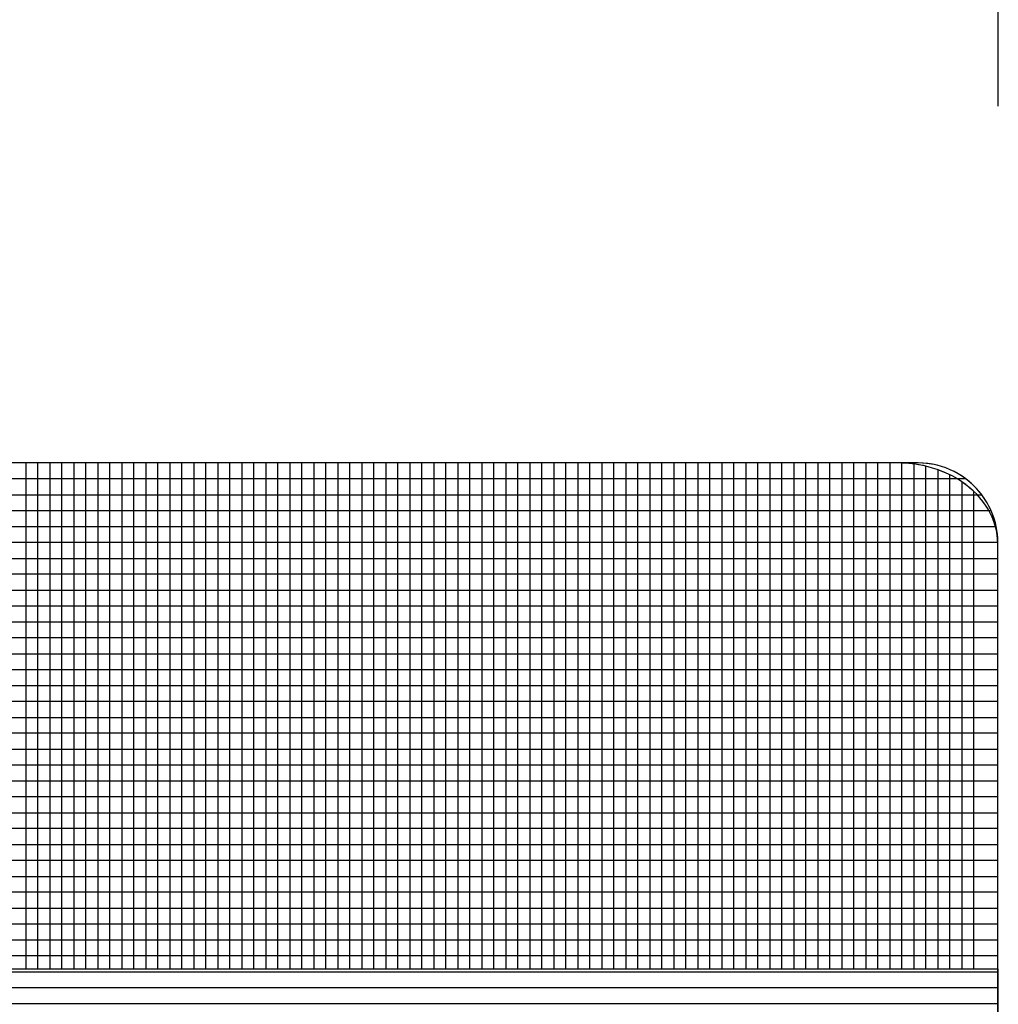
# Model space of a CAD drawing. Units: millimetres. Extents: x 1044 to 1941, y 32 to 665.
# Drawn here: x 1671 to 1699, y 462 to 490 of the extents above; entities that cross this region are included whole.
import ezdxf

# ---------------------------------------------------------------- set-up
doc = ezdxf.new("R2010")
doc.units = ezdxf.units.MM
doc.header["$PDSIZE"] = -1
doc.layers.add('Bezel', color=7, linetype='Continuous')
doc.styles.add('SLDTEXTSTYLE0', font='txt')
doc.styles.get("Standard").update_dxf_attribs({"font": 'malgun.ttf'})
doc.dimstyles.new('ISO-25', dxfattribs={"dimtxt": 2.5, "dimasz": 2.5, "dimexe": 1.25, "dimexo": 0.625, "dimtad": 1, "dimtxsty": 'SLDTEXTSTYLE0', "dimcen": 2.5, "dimadec": 0, "dimazin": 0, "dimtfac": 1, "dimtmove": 0, "dimatfit": 3, "dimfxl": 1, "dimarcsym": 0})

# ---------------------------------------------------------------- blocks, each defined once
blk = doc.blocks.new('*D16')
at = {"color": 0, "lineweight": -2, "transparency": 16777216}
for p, q in [((1278.55, 487.22), (1278.55, 507.747)), ((1698.55, 487.22), (1698.55, 507.747)), ((1308.55, 495.747), (1668.55, 495.747))]:
    blk.add_line(p, q, dxfattribs=at)
at = {"color": 0, "transparency": 16777216}
for points in [[(1308.55, 500.747), (1308.55, 490.747), (1278.55, 495.747)], [(1668.55, 500.747), (1668.55, 490.747), (1698.55, 495.747)]]:
    blk.add_solid(points, dxfattribs=at)
at = {"layer": 'Defpoints', "color": 0, "transparency": 16777216}
for p in [(1698.55, 495.747), (1278.55, 475.22), (1698.55, 475.22)]:
    blk.add_point(p, dxfattribs=at)
at = {"color": 0, "transparency": 16777216, "insert": (1488.55, 520.04), "char_height": 39.375, "attachment_point": 5}
blk.add_mtext('{\\H0.25397x;420,0}', dxfattribs=at)

msp = doc.modelspace()

# ---------------------------------------------------------------- linework, layer by layer
at = {"layer": 'Bezel', "color": 250, "lineweight": 9}
msp.add_open_spline([(1280.749, 477.347), (1280.749, 477.347), (1696.336, 477.347), (1696.336, 477.347), (1696.336, 477.347), (1697.546, 477.347), (1698.536, 476.357), (1698.536, 475.147), (1698.536, 475.147), (1698.536, 475.147), (1698.536, 435.549), (1698.536, 435.549), (1698.536, 435.549), (1698.536, 434.339), (1697.546, 433.349), (1696.336, 433.349), (1696.336, 433.349), (1696.336, 433.349), (1280.749, 433.349), (1280.749, 433.349), (1280.749, 433.349), (1279.539, 433.349), (1278.549, 434.339), (1278.549, 435.549), (1278.549, 435.549), (1278.549, 435.549), (1278.549, 475.147), (1278.549, 475.147), (1278.549, 475.147), (1278.549, 476.357), (1279.539, 477.347), (1280.749, 477.347)], degree=3, knots=[0, 0, 0, 0, 0.111111, 0.111111, 0.111111, 0.111111, 0.222222, 0.222222, 0.222222, 0.222222, 0.333333, 0.333333, 0.333333, 0.333333, 0.444444, 0.444444, 0.444444, 0.444444, 0.555556, 0.555556, 0.555556, 0.555556, 0.666667, 0.666667, 0.666667, 0.666667, 0.777778, 0.777778, 0.777778, 0.777778, 1, 1, 1, 1], dxfattribs=at)
at = {"layer": 'Bezel', "color": 250}
msp.add_open_spline([(1280.749, 477.347), (1280.749, 477.347), (1696.336, 477.347), (1696.336, 477.347), (1696.336, 477.347), (1697.052, 477.347), (1697.691, 477.001), (1698.093, 476.467), (1698.093, 476.467), (1698.093, 476.467), (1278.992, 476.467), (1278.992, 476.467), (1278.992, 476.467), (1279.395, 477.001), (1280.033, 477.347), (1280.749, 477.347)], degree=3, knots=[0, 0, 0, 0, 0.2, 0.2, 0.2, 0.2, 0.4, 0.4, 0.4, 0.4, 0.6, 0.6, 0.6, 0.6, 1, 1, 1, 1], dxfattribs=at)
at = {"layer": 'Bezel', "color": 251}
for points in [[(1671.977, 463.348), (1671.977, 463.348), (1670.981, 463.348), (1670.981, 463.348), (1670.981, 463.348), (1670.981, 463.348), (1670.981, 477.347), (1670.981, 477.347), (1670.981, 477.347), (1670.981, 477.347), (1671.977, 477.347), (1671.977, 477.347), (1671.977, 477.347), (1671.977, 477.347), (1671.977, 463.348), (1671.977, 463.348)], [(1672.641, 463.348), (1672.641, 463.348), (1671.645, 463.348), (1671.645, 463.348), (1671.645, 463.348), (1671.645, 463.348), (1671.645, 477.347), (1671.645, 477.347), (1671.645, 477.347), (1671.645, 477.347), (1672.641, 477.347), (1672.641, 477.347), (1672.641, 477.347), (1672.641, 477.347), (1672.641, 463.348), (1672.641, 463.348)], [(1673.305, 463.348), (1673.305, 463.348), (1672.309, 463.348), (1672.309, 463.348), (1672.309, 463.348), (1672.309, 463.348), (1672.309, 477.347), (1672.309, 477.347), (1672.309, 477.347), (1672.309, 477.347), (1673.305, 477.347), (1673.305, 477.347), (1673.305, 477.347), (1673.305, 477.347), (1673.305, 463.348), (1673.305, 463.348)], [(1673.969, 463.348), (1673.969, 463.348), (1672.973, 463.348), (1672.973, 463.348), (1672.973, 463.348), (1672.973, 463.348), (1672.973, 477.347), (1672.973, 477.347), (1672.973, 477.347), (1672.973, 477.347), (1673.969, 477.347), (1673.969, 477.347), (1673.969, 477.347), (1673.969, 477.347), (1673.969, 463.348), (1673.969, 463.348)], [(1674.633, 463.348), (1674.633, 463.348), (1673.637, 463.348), (1673.637, 463.348), (1673.637, 463.348), (1673.637, 463.348), (1673.637, 477.347), (1673.637, 477.347), (1673.637, 477.347), (1673.637, 477.347), (1674.633, 477.347), (1674.633, 477.347), (1674.633, 477.347), (1674.633, 477.347), (1674.633, 463.348), (1674.633, 463.348)], [(1675.297, 463.348), (1675.297, 463.348), (1674.301, 463.348), (1674.301, 463.348), (1674.301, 463.348), (1674.301, 463.348), (1674.301, 477.347), (1674.301, 477.347), (1674.301, 477.347), (1674.301, 477.347), (1675.297, 477.347), (1675.297, 477.347), (1675.297, 477.347), (1675.297, 477.347), (1675.297, 463.348), (1675.297, 463.348)], [(1675.961, 463.348), (1675.961, 463.348), (1674.965, 463.348), (1674.965, 463.348), (1674.965, 463.348), (1674.965, 463.348), (1674.965, 477.347), (1674.965, 477.347), (1674.965, 477.347), (1674.965, 477.347), (1675.961, 477.347), (1675.961, 477.347), (1675.961, 477.347), (1675.961, 477.347), (1675.961, 463.348), (1675.961, 463.348)], [(1676.625, 463.348), (1676.625, 463.348), (1675.629, 463.348), (1675.629, 463.348), (1675.629, 463.348), (1675.629, 463.348), (1675.629, 477.347), (1675.629, 477.347), (1675.629, 477.347), (1675.629, 477.347), (1676.625, 477.347), (1676.625, 477.347), (1676.625, 477.347), (1676.625, 477.347), (1676.625, 463.348), (1676.625, 463.348)], [(1677.289, 463.348), (1677.289, 463.348), (1676.293, 463.348), (1676.293, 463.348), (1676.293, 463.348), (1676.293, 463.348), (1676.293, 477.347), (1676.293, 477.347), (1676.293, 477.347), (1676.293, 477.347), (1677.289, 477.347), (1677.289, 477.347), (1677.289, 477.347), (1677.289, 477.347), (1677.289, 463.348), (1677.289, 463.348)], [(1677.953, 463.348), (1677.953, 463.348), (1676.957, 463.348), (1676.957, 463.348), (1676.957, 463.348), (1676.957, 463.348), (1676.957, 477.347), (1676.957, 477.347), (1676.957, 477.347), (1676.957, 477.347), (1677.953, 477.347), (1677.953, 477.347), (1677.953, 477.347), (1677.953, 477.347), (1677.953, 463.348), (1677.953, 463.348)], [(1678.617, 463.348), (1678.617, 463.348), (1677.621, 463.348), (1677.621, 463.348), (1677.621, 463.348), (1677.621, 463.348), (1677.621, 477.347), (1677.621, 477.347), (1677.621, 477.347), (1677.621, 477.347), (1678.617, 477.347), (1678.617, 477.347), (1678.617, 477.347), (1678.617, 477.347), (1678.617, 463.348), (1678.617, 463.348)], [(1679.281, 463.348), (1679.281, 463.348), (1678.285, 463.348), (1678.285, 463.348), (1678.285, 463.348), (1678.285, 463.348), (1678.285, 477.347), (1678.285, 477.347), (1678.285, 477.347), (1678.285, 477.347), (1679.281, 477.347), (1679.281, 477.347), (1679.281, 477.347), (1679.281, 477.347), (1679.281, 463.348), (1679.281, 463.348)], [(1679.945, 463.348), (1679.945, 463.348), (1678.949, 463.348), (1678.949, 463.348), (1678.949, 463.348), (1678.949, 463.348), (1678.949, 477.347), (1678.949, 477.347), (1678.949, 477.347), (1678.949, 477.347), (1679.945, 477.347), (1679.945, 477.347), (1679.945, 477.347), (1679.945, 477.347), (1679.945, 463.348), (1679.945, 463.348)], [(1680.609, 463.348), (1680.609, 463.348), (1679.613, 463.348), (1679.613, 463.348), (1679.613, 463.348), (1679.613, 463.348), (1679.613, 477.347), (1679.613, 477.347), (1679.613, 477.347), (1679.613, 477.347), (1680.609, 477.347), (1680.609, 477.347), (1680.609, 477.347), (1680.609, 477.347), (1680.609, 463.348), (1680.609, 463.348)], [(1681.273, 463.348), (1681.273, 463.348), (1680.277, 463.348), (1680.277, 463.348), (1680.277, 463.348), (1680.277, 463.348), (1680.277, 477.347), (1680.277, 477.347), (1680.277, 477.347), (1680.277, 477.347), (1681.273, 477.347), (1681.273, 477.347), (1681.273, 477.347), (1681.273, 477.347), (1681.273, 463.348), (1681.273, 463.348)], [(1681.937, 463.348), (1681.937, 463.348), (1680.941, 463.348), (1680.941, 463.348), (1680.941, 463.348), (1680.941, 463.348), (1680.941, 477.347), (1680.941, 477.347), (1680.941, 477.347), (1680.941, 477.347), (1681.937, 477.347), (1681.937, 477.347), (1681.937, 477.347), (1681.937, 477.347), (1681.937, 463.348), (1681.937, 463.348)], [(1682.601, 463.348), (1682.601, 463.348), (1681.605, 463.348), (1681.605, 463.348), (1681.605, 463.348), (1681.605, 463.348), (1681.605, 477.347), (1681.605, 477.347), (1681.605, 477.347), (1681.605, 477.347), (1682.601, 477.347), (1682.601, 477.347), (1682.601, 477.347), (1682.601, 477.347), (1682.601, 463.348), (1682.601, 463.348)], [(1683.265, 463.348), (1683.265, 463.348), (1682.269, 463.348), (1682.269, 463.348), (1682.269, 463.348), (1682.269, 463.348), (1682.269, 477.347), (1682.269, 477.347), (1682.269, 477.347), (1682.269, 477.347), (1683.265, 477.347), (1683.265, 477.347), (1683.265, 477.347), (1683.265, 477.347), (1683.265, 463.348), (1683.265, 463.348)], [(1683.929, 463.348), (1683.929, 463.348), (1682.933, 463.348), (1682.933, 463.348), (1682.933, 463.348), (1682.933, 463.348), (1682.933, 477.347), (1682.933, 477.347), (1682.933, 477.347), (1682.933, 477.347), (1683.929, 477.347), (1683.929, 477.347), (1683.929, 477.347), (1683.929, 477.347), (1683.929, 463.348), (1683.929, 463.348)], [(1279.433, 476.907), (1279.433, 476.907), (1697.652, 476.907), (1697.652, 476.907), (1697.652, 476.907), (1698.075, 476.589), (1698.382, 476.123), (1698.491, 475.587), (1698.491, 475.587), (1698.491, 475.587), (1278.594, 475.587), (1278.594, 475.587), (1278.594, 475.587), (1278.704, 476.123), (1279.01, 476.589), (1279.433, 476.907)]]:
    msp.add_open_spline(points, degree=3, knots=[0, 0, 0, 0, 0.2, 0.2, 0.2, 0.2, 0.4, 0.4, 0.4, 0.4, 0.6, 0.6, 0.6, 0.6, 1, 1, 1, 1], dxfattribs=at)
at = {"layer": 'Bezel', "color": 8}
for points, knots in [([(1684.593, 463.348), (1684.593, 463.348), (1683.597, 463.348), (1683.597, 463.348), (1683.597, 463.348), (1683.597, 463.348), (1683.597, 477.347), (1683.597, 477.347), (1683.597, 477.347), (1683.597, 477.347), (1684.593, 477.347), (1684.593, 477.347), (1684.593, 477.347), (1684.593, 477.347), (1684.593, 463.348), (1684.593, 463.348)], [0, 0, 0, 0, 0.2, 0.2, 0.2, 0.2, 0.4, 0.4, 0.4, 0.4, 0.6, 0.6, 0.6, 0.6, 1, 1, 1, 1]), ([(1685.257, 463.348), (1685.257, 463.348), (1684.261, 463.348), (1684.261, 463.348), (1684.261, 463.348), (1684.261, 463.348), (1684.261, 477.347), (1684.261, 477.347), (1684.261, 477.347), (1684.261, 477.347), (1685.257, 477.347), (1685.257, 477.347), (1685.257, 477.347), (1685.257, 477.347), (1685.257, 463.348), (1685.257, 463.348)], [0, 0, 0, 0, 0.2, 0.2, 0.2, 0.2, 0.4, 0.4, 0.4, 0.4, 0.6, 0.6, 0.6, 0.6, 1, 1, 1, 1]), ([(1685.921, 463.348), (1685.921, 463.348), (1684.925, 463.348), (1684.925, 463.348), (1684.925, 463.348), (1684.925, 463.348), (1684.925, 477.347), (1684.925, 477.347), (1684.925, 477.347), (1684.925, 477.347), (1685.921, 477.347), (1685.921, 477.347), (1685.921, 477.347), (1685.921, 477.347), (1685.921, 463.348), (1685.921, 463.348)], [0, 0, 0, 0, 0.2, 0.2, 0.2, 0.2, 0.4, 0.4, 0.4, 0.4, 0.6, 0.6, 0.6, 0.6, 1, 1, 1, 1]), ([(1686.584, 463.348), (1686.584, 463.348), (1685.589, 463.348), (1685.589, 463.348), (1685.589, 463.348), (1685.589, 463.348), (1685.589, 477.347), (1685.589, 477.347), (1685.589, 477.347), (1685.589, 477.347), (1686.584, 477.347), (1686.584, 477.347), (1686.584, 477.347), (1686.584, 477.347), (1686.584, 463.348), (1686.584, 463.348)], [0, 0, 0, 0, 0.2, 0.2, 0.2, 0.2, 0.4, 0.4, 0.4, 0.4, 0.6, 0.6, 0.6, 0.6, 1, 1, 1, 1]), ([(1687.248, 463.348), (1687.248, 463.348), (1686.253, 463.348), (1686.253, 463.348), (1686.253, 463.348), (1686.253, 463.348), (1686.253, 477.347), (1686.253, 477.347), (1686.253, 477.347), (1686.253, 477.347), (1687.248, 477.347), (1687.248, 477.347), (1687.248, 477.347), (1687.248, 477.347), (1687.248, 463.348), (1687.248, 463.348)], [0, 0, 0, 0, 0.2, 0.2, 0.2, 0.2, 0.4, 0.4, 0.4, 0.4, 0.6, 0.6, 0.6, 0.6, 1, 1, 1, 1]), ([(1687.912, 463.348), (1687.912, 463.348), (1686.916, 463.348), (1686.916, 463.348), (1686.916, 463.348), (1686.916, 463.348), (1686.916, 477.347), (1686.916, 477.347), (1686.916, 477.347), (1686.916, 477.347), (1687.912, 477.347), (1687.912, 477.347), (1687.912, 477.347), (1687.912, 477.347), (1687.912, 463.348), (1687.912, 463.348)], [0, 0, 0, 0, 0.2, 0.2, 0.2, 0.2, 0.4, 0.4, 0.4, 0.4, 0.6, 0.6, 0.6, 0.6, 1, 1, 1, 1]), ([(1688.576, 463.348), (1688.576, 463.348), (1687.58, 463.348), (1687.58, 463.348), (1687.58, 463.348), (1687.58, 463.348), (1687.58, 477.347), (1687.58, 477.347), (1687.58, 477.347), (1687.58, 477.347), (1688.576, 477.347), (1688.576, 477.347), (1688.576, 477.347), (1688.576, 477.347), (1688.576, 463.348), (1688.576, 463.348)], [0, 0, 0, 0, 0.2, 0.2, 0.2, 0.2, 0.4, 0.4, 0.4, 0.4, 0.6, 0.6, 0.6, 0.6, 1, 1, 1, 1]), ([(1689.24, 463.348), (1689.24, 463.348), (1688.244, 463.348), (1688.244, 463.348), (1688.244, 463.348), (1688.244, 463.348), (1688.244, 477.347), (1688.244, 477.347), (1688.244, 477.347), (1688.244, 477.347), (1689.24, 477.347), (1689.24, 477.347), (1689.24, 477.347), (1689.24, 477.347), (1689.24, 463.348), (1689.24, 463.348)], [0, 0, 0, 0, 0.2, 0.2, 0.2, 0.2, 0.4, 0.4, 0.4, 0.4, 0.6, 0.6, 0.6, 0.6, 1, 1, 1, 1]), ([(1689.904, 463.348), (1689.904, 463.348), (1688.908, 463.348), (1688.908, 463.348), (1688.908, 463.348), (1688.908, 463.348), (1688.908, 477.347), (1688.908, 477.347), (1688.908, 477.347), (1688.908, 477.347), (1689.904, 477.347), (1689.904, 477.347), (1689.904, 477.347), (1689.904, 477.347), (1689.904, 463.348), (1689.904, 463.348)], [0, 0, 0, 0, 0.2, 0.2, 0.2, 0.2, 0.4, 0.4, 0.4, 0.4, 0.6, 0.6, 0.6, 0.6, 1, 1, 1, 1]), ([(1690.568, 463.348), (1690.568, 463.348), (1689.572, 463.348), (1689.572, 463.348), (1689.572, 463.348), (1689.572, 463.348), (1689.572, 477.347), (1689.572, 477.347), (1689.572, 477.347), (1689.572, 477.347), (1690.568, 477.347), (1690.568, 477.347), (1690.568, 477.347), (1690.568, 477.347), (1690.568, 463.348), (1690.568, 463.348)], [0, 0, 0, 0, 0.2, 0.2, 0.2, 0.2, 0.4, 0.4, 0.4, 0.4, 0.6, 0.6, 0.6, 0.6, 1, 1, 1, 1]), ([(1691.232, 463.348), (1691.232, 463.348), (1690.236, 463.348), (1690.236, 463.348), (1690.236, 463.348), (1690.236, 463.348), (1690.236, 477.347), (1690.236, 477.347), (1690.236, 477.347), (1690.236, 477.347), (1691.232, 477.347), (1691.232, 477.347), (1691.232, 477.347), (1691.232, 477.347), (1691.232, 463.348), (1691.232, 463.348)], [0, 0, 0, 0, 0.2, 0.2, 0.2, 0.2, 0.4, 0.4, 0.4, 0.4, 0.6, 0.6, 0.6, 0.6, 1, 1, 1, 1]), ([(1691.896, 463.348), (1691.896, 463.348), (1690.9, 463.348), (1690.9, 463.348), (1690.9, 463.348), (1690.9, 463.348), (1690.9, 477.347), (1690.9, 477.347), (1690.9, 477.347), (1690.9, 477.347), (1691.896, 477.347), (1691.896, 477.347), (1691.896, 477.347), (1691.896, 477.347), (1691.896, 463.348), (1691.896, 463.348)], [0, 0, 0, 0, 0.2, 0.2, 0.2, 0.2, 0.4, 0.4, 0.4, 0.4, 0.6, 0.6, 0.6, 0.6, 1, 1, 1, 1]), ([(1692.56, 463.348), (1692.56, 463.348), (1691.564, 463.348), (1691.564, 463.348), (1691.564, 463.348), (1691.564, 463.348), (1691.564, 477.347), (1691.564, 477.347), (1691.564, 477.347), (1691.564, 477.347), (1692.56, 477.347), (1692.56, 477.347), (1692.56, 477.347), (1692.56, 477.347), (1692.56, 463.348), (1692.56, 463.348)], [0, 0, 0, 0, 0.2, 0.2, 0.2, 0.2, 0.4, 0.4, 0.4, 0.4, 0.6, 0.6, 0.6, 0.6, 1, 1, 1, 1]), ([(1693.224, 463.348), (1693.224, 463.348), (1692.228, 463.348), (1692.228, 463.348), (1692.228, 463.348), (1692.228, 463.348), (1692.228, 477.347), (1692.228, 477.347), (1692.228, 477.347), (1692.228, 477.347), (1693.224, 477.347), (1693.224, 477.347), (1693.224, 477.347), (1693.224, 477.347), (1693.224, 463.348), (1693.224, 463.348)], [0, 0, 0, 0, 0.2, 0.2, 0.2, 0.2, 0.4, 0.4, 0.4, 0.4, 0.6, 0.6, 0.6, 0.6, 1, 1, 1, 1]), ([(1693.888, 463.348), (1693.888, 463.348), (1692.892, 463.348), (1692.892, 463.348), (1692.892, 463.348), (1692.892, 463.348), (1692.892, 477.347), (1692.892, 477.347), (1692.892, 477.347), (1692.892, 477.347), (1693.888, 477.347), (1693.888, 477.347), (1693.888, 477.347), (1693.888, 477.347), (1693.888, 463.348), (1693.888, 463.348)], [0, 0, 0, 0, 0.2, 0.2, 0.2, 0.2, 0.4, 0.4, 0.4, 0.4, 0.6, 0.6, 0.6, 0.6, 1, 1, 1, 1]), ([(1278.549, 474.707), (1278.549, 474.707), (1278.549, 475.147), (1278.549, 475.147), (1278.549, 475.147), (1278.549, 475.46), (1278.615, 475.757), (1278.734, 476.027), (1278.734, 476.027), (1278.734, 476.027), (1698.351, 476.027), (1698.351, 476.027), (1698.351, 476.027), (1698.47, 475.757), (1698.536, 475.46), (1698.536, 475.147), (1698.536, 475.147), (1698.536, 475.147), (1698.536, 474.707), (1698.536, 474.707), (1698.536, 474.707), (1698.536, 474.707), (1278.549, 474.707), (1278.549, 474.707)], [0, 0, 0, 0, 0.142857, 0.142857, 0.142857, 0.142857, 0.285714, 0.285714, 0.285714, 0.285714, 0.428571, 0.428571, 0.428571, 0.428571, 0.571429, 0.571429, 0.571429, 0.571429, 0.714286, 0.714286, 0.714286, 0.714286, 1, 1, 1, 1])]:
    msp.add_open_spline(points, degree=3, knots=knots, dxfattribs=at)
at = {"layer": 'Bezel', "color": 252}
for points, knots in [([(1694.552, 463.348), (1694.552, 463.348), (1693.556, 463.348), (1693.556, 463.348), (1693.556, 463.348), (1693.556, 463.348), (1693.556, 477.347), (1693.556, 477.347), (1693.556, 477.347), (1693.556, 477.347), (1694.552, 477.347), (1694.552, 477.347), (1694.552, 477.347), (1694.552, 477.347), (1694.552, 463.348), (1694.552, 463.348)], [0, 0, 0, 0, 0.2, 0.2, 0.2, 0.2, 0.4, 0.4, 0.4, 0.4, 0.6, 0.6, 0.6, 0.6, 1, 1, 1, 1]), ([(1695.216, 463.348), (1695.216, 463.348), (1694.22, 463.348), (1694.22, 463.348), (1694.22, 463.348), (1694.22, 463.348), (1694.22, 477.347), (1694.22, 477.347), (1694.22, 477.347), (1694.22, 477.347), (1695.216, 477.347), (1695.216, 477.347), (1695.216, 477.347), (1695.216, 477.347), (1695.216, 463.348), (1695.216, 463.348)], [0, 0, 0, 0, 0.2, 0.2, 0.2, 0.2, 0.4, 0.4, 0.4, 0.4, 0.6, 0.6, 0.6, 0.6, 1, 1, 1, 1]), ([(1695.88, 463.348), (1695.88, 463.348), (1694.884, 463.348), (1694.884, 463.348), (1694.884, 463.348), (1694.884, 463.348), (1694.884, 477.347), (1694.884, 477.347), (1694.884, 477.347), (1694.884, 477.347), (1695.776, 477.347), (1695.776, 477.347), (1695.776, 477.347), (1695.811, 477.347), (1695.846, 477.347), (1695.88, 477.346), (1695.88, 477.346), (1695.88, 477.346), (1695.88, 463.348), (1695.88, 463.348)], [0, 0, 0, 0, 0.166667, 0.166667, 0.166667, 0.166667, 0.333333, 0.333333, 0.333333, 0.333333, 0.5, 0.5, 0.5, 0.5, 0.666667, 0.666667, 0.666667, 0.666667, 1, 1, 1, 1]), ([(1696.544, 463.348), (1696.544, 463.348), (1695.548, 463.348), (1695.548, 463.348), (1695.548, 463.348), (1695.548, 463.348), (1695.548, 477.347), (1695.548, 477.347), (1695.548, 477.347), (1695.548, 477.347), (1695.776, 477.347), (1695.776, 477.347), (1695.776, 477.347), (1696.042, 477.347), (1696.3, 477.316), (1696.544, 477.259), (1696.544, 477.259), (1696.544, 477.259), (1696.544, 463.348), (1696.544, 463.348)], [0, 0, 0, 0, 0.166667, 0.166667, 0.166667, 0.166667, 0.333333, 0.333333, 0.333333, 0.333333, 0.5, 0.5, 0.5, 0.5, 0.666667, 0.666667, 0.666667, 0.666667, 1, 1, 1, 1]), ([(1697.208, 463.348), (1697.208, 463.348), (1696.212, 463.348), (1696.212, 463.348), (1696.212, 463.348), (1696.212, 463.348), (1696.212, 477.319), (1696.212, 477.319), (1696.212, 477.319), (1696.572, 477.272), (1696.908, 477.169), (1697.208, 477.02), (1697.208, 477.02), (1697.208, 477.02), (1697.208, 463.348), (1697.208, 463.348)], [0, 0, 0, 0, 0.2, 0.2, 0.2, 0.2, 0.4, 0.4, 0.4, 0.4, 0.6, 0.6, 0.6, 0.6, 1, 1, 1, 1]), ([(1697.872, 463.348), (1697.872, 463.348), (1696.876, 463.348), (1696.876, 463.348), (1696.876, 463.348), (1696.876, 463.348), (1696.876, 477.161), (1696.876, 477.161), (1696.876, 477.161), (1697.261, 477.024), (1697.602, 476.817), (1697.872, 476.561), (1697.872, 476.561), (1697.872, 476.561), (1697.872, 463.348), (1697.872, 463.348)], [0, 0, 0, 0, 0.2, 0.2, 0.2, 0.2, 0.4, 0.4, 0.4, 0.4, 0.6, 0.6, 0.6, 0.6, 1, 1, 1, 1]), ([(1698.536, 463.348), (1698.536, 463.348), (1697.54, 463.348), (1697.54, 463.348), (1697.54, 463.348), (1697.54, 463.348), (1697.54, 476.827), (1697.54, 476.827), (1697.54, 476.827), (1698.148, 476.415), (1698.536, 475.796), (1698.536, 475.108), (1698.536, 475.108), (1698.536, 475.108), (1698.536, 463.348), (1698.536, 463.348)], [0, 0, 0, 0, 0.2, 0.2, 0.2, 0.2, 0.4, 0.4, 0.4, 0.4, 0.6, 0.6, 0.6, 0.6, 1, 1, 1, 1]), ([(1278.549, 473.827), (1278.549, 473.827), (1278.549, 475.147), (1278.549, 475.147), (1278.549, 475.147), (1278.549, 475.147), (1698.536, 475.147), (1698.536, 475.147), (1698.536, 475.147), (1698.536, 475.147), (1698.536, 473.827), (1698.536, 473.827), (1698.536, 473.827), (1698.536, 473.827), (1278.549, 473.827), (1278.549, 473.827)], [0, 0, 0, 0, 0.2, 0.2, 0.2, 0.2, 0.4, 0.4, 0.4, 0.4, 0.6, 0.6, 0.6, 0.6, 1, 1, 1, 1]), ([(1278.549, 472.947), (1278.549, 472.947), (1278.549, 474.267), (1278.549, 474.267), (1278.549, 474.267), (1278.549, 474.267), (1698.536, 474.267), (1698.536, 474.267), (1698.536, 474.267), (1698.536, 474.267), (1698.536, 472.947), (1698.536, 472.947), (1698.536, 472.947), (1698.536, 472.947), (1278.549, 472.947), (1278.549, 472.947)], [0, 0, 0, 0, 0.2, 0.2, 0.2, 0.2, 0.4, 0.4, 0.4, 0.4, 0.6, 0.6, 0.6, 0.6, 1, 1, 1, 1]), ([(1278.549, 472.067), (1278.549, 472.067), (1278.549, 473.387), (1278.549, 473.387), (1278.549, 473.387), (1278.549, 473.387), (1698.536, 473.387), (1698.536, 473.387), (1698.536, 473.387), (1698.536, 473.387), (1698.536, 472.067), (1698.536, 472.067), (1698.536, 472.067), (1698.536, 472.067), (1278.549, 472.067), (1278.549, 472.067)], [0, 0, 0, 0, 0.2, 0.2, 0.2, 0.2, 0.4, 0.4, 0.4, 0.4, 0.6, 0.6, 0.6, 0.6, 1, 1, 1, 1]), ([(1278.549, 471.187), (1278.549, 471.187), (1278.549, 472.507), (1278.549, 472.507), (1278.549, 472.507), (1278.549, 472.507), (1698.536, 472.507), (1698.536, 472.507), (1698.536, 472.507), (1698.536, 472.507), (1698.536, 471.187), (1698.536, 471.187), (1698.536, 471.187), (1698.536, 471.187), (1278.549, 471.187), (1278.549, 471.187)], [0, 0, 0, 0, 0.2, 0.2, 0.2, 0.2, 0.4, 0.4, 0.4, 0.4, 0.6, 0.6, 0.6, 0.6, 1, 1, 1, 1]), ([(1278.549, 470.307), (1278.549, 470.307), (1278.549, 471.627), (1278.549, 471.627), (1278.549, 471.627), (1278.549, 471.627), (1698.536, 471.627), (1698.536, 471.627), (1698.536, 471.627), (1698.536, 471.627), (1698.536, 470.307), (1698.536, 470.307), (1698.536, 470.307), (1698.536, 470.307), (1278.549, 470.307), (1278.549, 470.307)], [0, 0, 0, 0, 0.2, 0.2, 0.2, 0.2, 0.4, 0.4, 0.4, 0.4, 0.6, 0.6, 0.6, 0.6, 1, 1, 1, 1]), ([(1278.549, 469.428), (1278.549, 469.428), (1278.549, 470.747), (1278.549, 470.747), (1278.549, 470.747), (1278.549, 470.747), (1698.536, 470.747), (1698.536, 470.747), (1698.536, 470.747), (1698.536, 470.747), (1698.536, 469.428), (1698.536, 469.428), (1698.536, 469.428), (1698.536, 469.428), (1278.549, 469.428), (1278.549, 469.428)], [0, 0, 0, 0, 0.2, 0.2, 0.2, 0.2, 0.4, 0.4, 0.4, 0.4, 0.6, 0.6, 0.6, 0.6, 1, 1, 1, 1]), ([(1278.549, 468.548), (1278.549, 468.548), (1278.549, 469.868), (1278.549, 469.868), (1278.549, 469.868), (1278.549, 469.868), (1698.536, 469.868), (1698.536, 469.868), (1698.536, 469.868), (1698.536, 469.868), (1698.536, 468.548), (1698.536, 468.548), (1698.536, 468.548), (1698.536, 468.548), (1278.549, 468.548), (1278.549, 468.548)], [0, 0, 0, 0, 0.2, 0.2, 0.2, 0.2, 0.4, 0.4, 0.4, 0.4, 0.6, 0.6, 0.6, 0.6, 1, 1, 1, 1]), ([(1278.549, 467.668), (1278.549, 467.668), (1278.549, 468.988), (1278.549, 468.988), (1278.549, 468.988), (1278.549, 468.988), (1698.536, 468.988), (1698.536, 468.988), (1698.536, 468.988), (1698.536, 468.988), (1698.536, 467.668), (1698.536, 467.668), (1698.536, 467.668), (1698.536, 467.668), (1278.549, 467.668), (1278.549, 467.668)], [0, 0, 0, 0, 0.2, 0.2, 0.2, 0.2, 0.4, 0.4, 0.4, 0.4, 0.6, 0.6, 0.6, 0.6, 1, 1, 1, 1]), ([(1278.549, 466.788), (1278.549, 466.788), (1278.549, 468.108), (1278.549, 468.108), (1278.549, 468.108), (1278.549, 468.108), (1698.536, 468.108), (1698.536, 468.108), (1698.536, 468.108), (1698.536, 468.108), (1698.536, 466.788), (1698.536, 466.788), (1698.536, 466.788), (1698.536, 466.788), (1278.549, 466.788), (1278.549, 466.788)], [0, 0, 0, 0, 0.2, 0.2, 0.2, 0.2, 0.4, 0.4, 0.4, 0.4, 0.6, 0.6, 0.6, 0.6, 1, 1, 1, 1]), ([(1278.549, 465.908), (1278.549, 465.908), (1278.549, 467.228), (1278.549, 467.228), (1278.549, 467.228), (1278.549, 467.228), (1698.536, 467.228), (1698.536, 467.228), (1698.536, 467.228), (1698.536, 467.228), (1698.536, 465.908), (1698.536, 465.908), (1698.536, 465.908), (1698.536, 465.908), (1278.549, 465.908), (1278.549, 465.908)], [0, 0, 0, 0, 0.2, 0.2, 0.2, 0.2, 0.4, 0.4, 0.4, 0.4, 0.6, 0.6, 0.6, 0.6, 1, 1, 1, 1]), ([(1278.549, 465.028), (1278.549, 465.028), (1278.549, 466.348), (1278.549, 466.348), (1278.549, 466.348), (1278.549, 466.348), (1698.536, 466.348), (1698.536, 466.348), (1698.536, 466.348), (1698.536, 466.348), (1698.536, 465.028), (1698.536, 465.028), (1698.536, 465.028), (1698.536, 465.028), (1278.549, 465.028), (1278.549, 465.028)], [0, 0, 0, 0, 0.2, 0.2, 0.2, 0.2, 0.4, 0.4, 0.4, 0.4, 0.6, 0.6, 0.6, 0.6, 1, 1, 1, 1]), ([(1278.549, 464.148), (1278.549, 464.148), (1278.549, 465.468), (1278.549, 465.468), (1278.549, 465.468), (1278.549, 465.468), (1698.536, 465.468), (1698.536, 465.468), (1698.536, 465.468), (1698.536, 465.468), (1698.536, 464.148), (1698.536, 464.148), (1698.536, 464.148), (1698.536, 464.148), (1278.549, 464.148), (1278.549, 464.148)], [0, 0, 0, 0, 0.2, 0.2, 0.2, 0.2, 0.4, 0.4, 0.4, 0.4, 0.6, 0.6, 0.6, 0.6, 1, 1, 1, 1]), ([(1278.549, 463.268), (1278.549, 463.268), (1278.549, 464.588), (1278.549, 464.588), (1278.549, 464.588), (1278.549, 464.588), (1698.536, 464.588), (1698.536, 464.588), (1698.536, 464.588), (1698.536, 464.588), (1698.536, 463.268), (1698.536, 463.268), (1698.536, 463.268), (1698.536, 463.268), (1278.549, 463.268), (1278.549, 463.268)], [0, 0, 0, 0, 0.2, 0.2, 0.2, 0.2, 0.4, 0.4, 0.4, 0.4, 0.6, 0.6, 0.6, 0.6, 1, 1, 1, 1]), ([(1278.549, 462.388), (1278.549, 462.388), (1278.549, 463.708), (1278.549, 463.708), (1278.549, 463.708), (1278.549, 463.708), (1698.536, 463.708), (1698.536, 463.708), (1698.536, 463.708), (1698.536, 463.708), (1698.536, 462.388), (1698.536, 462.388), (1698.536, 462.388), (1698.536, 462.388), (1278.549, 462.388), (1278.549, 462.388)], [0, 0, 0, 0, 0.2, 0.2, 0.2, 0.2, 0.4, 0.4, 0.4, 0.4, 0.6, 0.6, 0.6, 0.6, 1, 1, 1, 1]), ([(1698.536, 463.348), (1698.536, 463.348), (1651.538, 463.348), (1651.538, 463.348), (1651.538, 463.348), (1651.538, 463.348), (1651.538, 447.348), (1651.538, 447.348), (1651.538, 447.348), (1651.538, 447.348), (1698.536, 447.348), (1698.536, 447.348), (1698.536, 447.348), (1698.536, 447.348), (1698.536, 463.348), (1698.536, 463.348)], [0, 0, 0, 0, 0.2, 0.2, 0.2, 0.2, 0.4, 0.4, 0.4, 0.4, 0.6, 0.6, 0.6, 0.6, 1, 1, 1, 1]), ([(1278.549, 461.508), (1278.549, 461.508), (1278.549, 462.828), (1278.549, 462.828), (1278.549, 462.828), (1278.549, 462.828), (1698.536, 462.828), (1698.536, 462.828), (1698.536, 462.828), (1698.536, 462.828), (1698.536, 461.508), (1698.536, 461.508), (1698.536, 461.508), (1698.536, 461.508), (1278.549, 461.508), (1278.549, 461.508)], [0, 0, 0, 0, 0.2, 0.2, 0.2, 0.2, 0.4, 0.4, 0.4, 0.4, 0.6, 0.6, 0.6, 0.6, 1, 1, 1, 1])]:
    msp.add_open_spline(points, degree=3, knots=knots, dxfattribs=at)

# ---------------------------------------------------------------- dimensions: what is measured, and where the dimension line sits
at = {"color": 0}
dim = msp.add_linear_dim(base=(1698.55, 495.747), p1=(1278.55, 475.22), p2=(1698.55, 475.22), text='{\\H0.25397x;<>}', dimstyle='ISO-25', override={"dimtxt": 39.375, "dimasz": 30, "dimexe": 12, "dimexo": 12, "dimgap": 18.288, "dimtih": 1, "dimtoh": 1, "dimdec": 1, "dimzin": 0, "dimtxsty": 'Standard', "dimadec": 1, "dimtdec": 1, "dimtzin": 0}, dxfattribs=at)
dim.commit()
dim.dimension.update_dxf_attribs({"geometry": '*D16', "text_midpoint": (1488.55, 495.747), "dimtype": 160})

doc.saveas('drawing.dxf')
